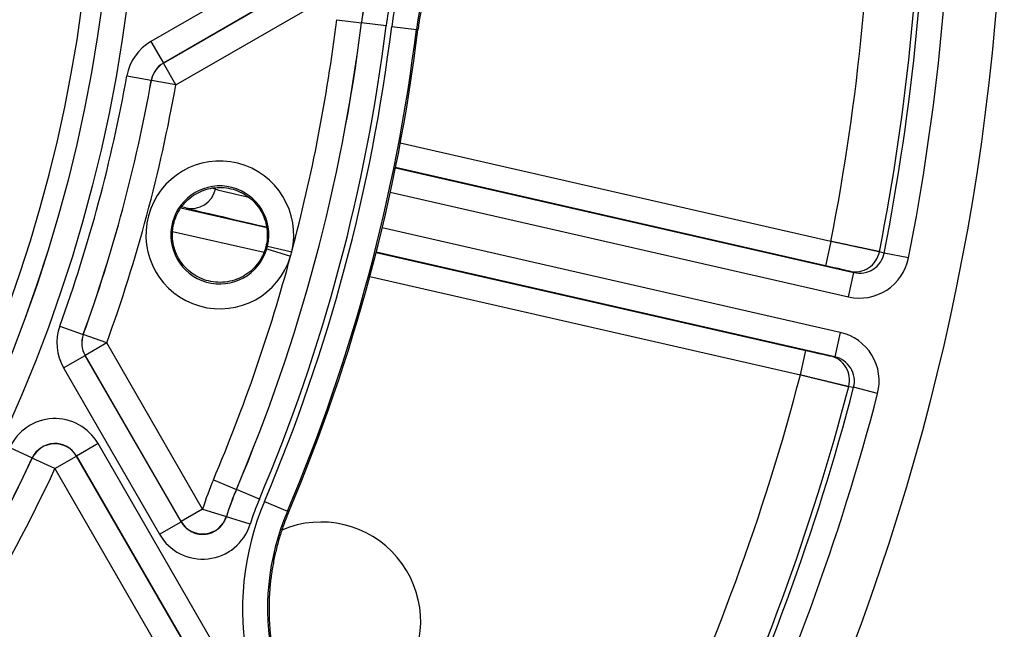
# Model space of a CAD drawing. Units: millimetres. Extents: x 83 to 543, y 248 to 757.
# Drawn here: x 504 to 543, y 396 to 420 of the extents above; entities that cross this region are included whole.
import ezdxf

# ---------------------------------------------------------------- set-up
doc = ezdxf.new("R2010")
doc.units = ezdxf.units.MM
doc.header["$LTSCALE"] = 3
doc.layers.add('SuP-Sichtbare-Kanten', color=7, linetype='Continuous', lineweight=25)
doc.layers.add('SuP-Sichtbare-tangentiale-Kanten', color=7, linetype='Continuous', lineweight=25)

msp = doc.modelspace()

# ---------------------------------------------------------------- linework, layer by layer
at = {"layer": 'SuP-Sichtbare-Kanten'}
msp.add_circle((448.351, 428.794), 95, dxfattribs=at)
for centre, radius, start, end in [((448.351, 428.794), 58.5, 138.78824, 131.21176), ((448.351, 428.794), 72, 337.00473, 352.99527), ((515.924, 396.252), 4, 254.1879, 113.1536)]:
    msp.add_arc(centre, radius, start, end, dxfattribs=at)
for points, knots in [([(527.261, 428.482), (527.258, 428.481), (527.172, 428.459), (527.002, 428.413), (526.752, 428.338), (526.505, 428.257), (526.259, 428.17), (526.016, 428.076), (525.776, 427.976), (525.538, 427.87), (525.303, 427.758), (525.072, 427.639), (524.843, 427.515), (524.618, 427.384), (524.396, 427.248), (524.177, 427.106), (523.963, 426.958), (523.752, 426.805), (523.546, 426.647), (523.344, 426.483), (523.146, 426.314), (522.952, 426.14), (522.763, 425.961), (522.579, 425.777), (522.4, 425.588), (522.225, 425.395), (522.056, 425.197), (521.892, 424.995), (521.733, 424.788), (521.58, 424.578), (521.432, 424.364), (521.29, 424.146), (521.154, 423.924), (521.023, 423.699), (520.898, 423.47), (520.78, 423.239), (520.667, 423.004), (520.561, 422.767), (520.46, 422.526), (520.366, 422.284), (520.279, 422.039), (520.198, 421.791), (520.123, 421.542), (520.054, 421.291), (519.993, 421.038), (519.938, 420.784), (519.889, 420.528), (519.847, 420.271), (519.824, 420.099), (519.813, 420.013)], [0, 0, 0, 0, 0.000658, 0.022383, 0.044108, 0.065833, 0.087557, 0.109282, 0.131007, 0.152732, 0.174457, 0.196182, 0.217906, 0.239631, 0.261356, 0.283081, 0.304806, 0.326531, 0.348255, 0.36998, 0.391705, 0.41343, 0.435155, 0.456879, 0.478604, 0.500329, 0.522054, 0.543779, 0.565504, 0.587228, 0.608953, 0.630678, 0.652403, 0.674128, 0.695852, 0.717577, 0.739302, 0.761027, 0.782752, 0.804477, 0.826201, 0.847926, 0.869651, 0.891376, 0.913101, 0.934826, 0.95655, 0.978275, 1, 1, 1, 1]), ([(509.957, 411.776), (509.957, 411.698), (509.961, 411.619), (510.002, 411.294), (510.084, 411.052), (510.312, 410.642), (510.475, 410.446), (510.864, 410.133), (511.091, 410.018), (511.316, 409.95), (511.549, 409.88), (511.813, 409.853), (512.327, 409.91), (512.578, 409.993), (513.004, 410.231), (513.207, 410.401), (513.525, 410.809), (513.64, 411.047), (513.766, 411.518), (513.785, 411.782), (513.714, 412.295), (513.624, 412.543), (513.373, 412.962), (513.198, 413.16), (512.78, 413.466), (512.539, 413.574), (512.074, 413.684), (511.819, 413.697), (511.326, 413.621), (511.087, 413.532), (510.684, 413.292), (510.492, 413.124), (510.192, 412.726), (510.082, 412.496), (509.98, 412.114), (509.957, 411.946), (509.957, 411.776)], [0.915307, 0.915307, 0.915307, 0.915307, 0.937527, 0.937527, 1.007907, 1.007907, 1.078354, 1.078354, 1.148801, 1.148801, 1.148801, 1.221976, 1.221976, 1.295151, 1.295151, 1.36835, 1.36835, 1.441548, 1.441548, 1.514746, 1.514746, 1.587945, 1.587945, 1.66112, 1.66112, 1.734295, 1.734295, 1.804742, 1.804742, 1.875189, 1.875189, 1.945569, 1.945569, 2.015949, 2.015949, 2.064108, 2.064108, 2.064108, 2.064108]), ([(514.63, 400.667), (514.596, 400.587), (514.53, 400.426), (514.438, 400.183), (514.352, 399.937), (514.272, 399.689), (514.199, 399.439), (514.133, 399.188), (514.073, 398.935), (514.02, 398.68), (513.973, 398.424), (513.933, 398.167), (513.9, 397.908), (513.873, 397.65), (513.854, 397.39), (513.841, 397.13), (513.834, 396.87), (513.835, 396.61), (513.842, 396.349), (513.856, 396.09), (513.877, 395.83), (513.905, 395.571), (513.939, 395.313), (513.98, 395.056), (514.028, 394.8), (514.082, 394.546), (514.143, 394.293), (514.21, 394.041), (514.284, 393.792), (514.365, 393.544), (514.452, 393.299), (514.545, 393.056), (514.645, 392.815), (514.751, 392.577), (514.862, 392.342), (514.981, 392.11), (515.105, 391.881), (515.234, 391.656), (515.37, 391.433), (515.512, 391.215), (515.659, 391), (515.812, 390.789), (515.97, 390.582), (516.133, 390.38), (516.302, 390.181), (516.476, 389.987), (516.656, 389.796), (516.781, 389.671), (516.845, 389.609)], [0, 0, 0, 0, 0.021725, 0.043449, 0.065174, 0.086899, 0.108624, 0.130348, 0.152073, 0.173798, 0.195523, 0.217247, 0.238972, 0.260697, 0.282421, 0.304146, 0.325871, 0.347596, 0.36932, 0.391045, 0.41277, 0.434494, 0.456219, 0.477944, 0.499669, 0.521393, 0.543118, 0.564843, 0.586568, 0.608292, 0.630017, 0.651742, 0.673466, 0.695191, 0.716916, 0.738641, 0.760365, 0.78209, 0.803815, 0.825539, 0.847264, 0.868989, 0.890714, 0.912438, 0.934163, 0.955888, 0.977613, 1, 1, 1, 1])]:
    msp.add_open_spline(points, degree=3, knots=knots, dxfattribs=at)
at = {"layer": 'SuP-Sichtbare-tangentiale-Kanten'}
for p, q in [((515.769, 423.39), (509.095, 419.537)), ((516.269, 422.525), (509.594, 418.671)), ((509.597, 418.67), (516.265, 422.52)), ((510.096, 417.804), (516.765, 421.655)), ((516.552, 420.414), (517.544, 420.292)), ((517.547, 420.292), (517.544, 420.292)), ((518.539, 420.17), (517.547, 420.292)), ((518.76, 420.143), (519.752, 420.021)), ((519.752, 420.021), (519.813, 420.013)), ((509.095, 419.537), (509.594, 418.671)), ((509.594, 418.671), (509.597, 418.67)), ((510.096, 417.804), (509.597, 418.67)), ((508.126, 418.156), (509.11, 417.981)), ((509.11, 417.981), (509.112, 417.979)), ((510.096, 417.804), (509.112, 417.979)), ((536.39, 411.516), (519.106, 415.461)), ((518.911, 414.466), (537.315, 410.265)), ((536.167, 410.541), (518.913, 414.479)), ((511.685, 413.611), (511.535, 413.653)), ((511.685, 413.611), (511.7, 413.675)), ((518.705, 413.487), (537.093, 409.29)), ((510.298, 412.864), (513.744, 412.078)), ((510.492, 412.858), (510.327, 412.904)), ((509.962, 411.915), (513.635, 411.077)), ((536.767, 407.862), (518.379, 412.059)), ((536.39, 411.516), (536.167, 410.541)), ((513.744, 411.212), (514.701, 410.925)), ((513.774, 411.323), (514.746, 411.093)), ((518.137, 411.075), (535.39, 407.137)), ((536.544, 406.887), (518.14, 411.088)), ((538.529, 411.044), (538.338, 411.098)), ((539.507, 410.851), (538.529, 411.044)), ((537.093, 409.29), (537.315, 410.265)), ((537.315, 410.265), (537.138, 410.315)), ((517.884, 410.107), (535.168, 406.162)), ((505.437, 408.119), (506.376, 407.778)), ((506.379, 407.778), (506.376, 407.778)), ((507.319, 407.438), (506.379, 407.778)), ((536.767, 407.862), (536.544, 406.887)), ((507.319, 407.438), (506.453, 406.938)), ((511.169, 400.769), (507.319, 407.438)), ((535.168, 406.162), (535.39, 407.137)), ((505.585, 406.438), (506.45, 406.938)), ((506.453, 406.938), (506.45, 406.938)), ((506.45, 406.938), (510.304, 400.264)), ((510.303, 400.27), (506.453, 406.938)), ((536.363, 406.919), (536.544, 406.887)), ((505.585, 406.438), (509.438, 399.764)), ((537.105, 405.693), (537.3, 405.659)), ((538.264, 405.408), (537.3, 405.659)), ((503.427, 403.242), (504.333, 402.822)), ((506.971, 403.4), (506.106, 402.901)), ((514.062, 391.118), (506.971, 403.4)), ((504.333, 402.822), (504.334, 402.816)), ((505.24, 402.396), (504.334, 402.816)), ((505.24, 402.396), (506.106, 402.895)), ((513.197, 390.618), (506.106, 402.901)), ((506.106, 402.901), (506.106, 402.895)), ((506.106, 402.895), (513.195, 390.617)), ((505.24, 402.396), (512.329, 390.117)), ((511.605, 401.95), (512.525, 401.56)), ((512.527, 401.559), (512.525, 401.56)), ((513.447, 401.168), (512.527, 401.559)), ((513.652, 401.081), (514.573, 400.691)), ((511.169, 400.769), (510.303, 400.27)), ((511.169, 400.769), (512.122, 400.468)), ((512.122, 400.462), (512.122, 400.468)), ((513.075, 400.161), (512.122, 400.462)), ((514.573, 400.691), (514.63, 400.667)), ((509.438, 399.764), (510.304, 400.264)), ((510.304, 400.264), (510.303, 400.27))]:
    msp.add_line(p, q, dxfattribs=at)
for radius in [60.286, 59.286, 59.284]:
    msp.add_circle((448.351, 428.794), radius, dxfattribs=at)
for centre, radius, start, end in [((448.351, 428.794), 92.905, 348.86478, 11.13522), ((448.351, 428.794), 91.711, 348.87477, 11.12523), ((448.351, 428.794), 91.909, 348.86478, 11.13522), ((448.351, 428.794), 89.718, 348.89655, 11.10345), ((529.739, 418.794), 12.286, 167.5649, 172.9953), ((529.739, 418.794), 12.284, 167.5411, 172.9953), ((529.739, 418.794), 11.284, 167.5411, 172.9953), ((448.351, 428.794), 69.714, 337.00473, 352.99527), ((448.351, 428.794), 69.716, 337.00473, 352.99527), ((448.351, 428.794), 70.716, 337.00473, 352.99527), ((448.351, 428.794), 70.938, 337.00473, 352.99527), ((448.351, 428.794), 68.714, 345.07248, 352.99527), ((448.351, 428.794), 71.938, 337.00473, 352.99527), ((510.094, 417.806), 1.999, 119.9983, 169.9109), ((448.351, 428.794), 60.714, 340.09073, 349.90927), ((448.351, 428.794), 61.714, 340.09073, 349.90927), ((448.351, 428.794), 61.716, 340.09177, 349.90823), ((448.351, 428.794), 62.716, 340.09177, 349.90823), ((511.86, 411.776), 2.966, 346.6795, 343.3205), ((511.86, 411.776), 1.966, 346.6795, 343.3205), ((511.86, 411.776), 1.966, 343.3205, 346.6795), ((509.233, 412.48), 5.685, 344.124, 345.876), ((448.351, 428.794), 68.714, 337.00473, 344.92752), ((507.316, 407.438), 1.999, 160.0891, 210.0017), ((448.351, 428.794), 89.718, 323.18226, 345.38917), ((448.351, 428.794), 91.711, 323.16048, 345.41095), ((448.351, 428.794), 91.909, 323.15049, 345.42094), ((448.351, 428.794), 92.905, 323.15049, 345.42094), ((448.351, 428.794), 61.714, 309.88806, 335.11194), ((448.351, 428.794), 61.716, 309.89235, 335.10765), ((448.351, 428.794), 62.716, 309.89235, 335.10765), ((523.835, 396.76), 13.286, 157.0047, 162.4351), ((523.835, 396.76), 12.286, 157.0047, 162.4351), ((523.835, 396.76), 12.284, 157.0047, 162.4589), ((523.835, 396.76), 11.284, 157.0047, 162.4589)]:
    msp.add_arc(centre, radius, start, end, dxfattribs=at)
for centre, major_axis, ratio, start_param, end_param in [((529.734, 418.794), (-11.053, 0.302), 0.999969, 4.99308, 6.18828), ((529.734, 418.794), (-10.052, 0.323), 0.999965, 4.997871, 6.19307), ((510.092, 417.808), (-0.573, -0.817), 0.999263, 4.275883, 5.148895), ((510.096, 417.804), (0.574, 0.819), 0.999259, 1.135548, 2.006044), ((510.714, 413.833), (-0.271, -0.963), 0.996185, 0.050023, 1.620439), ((516.542, 412.505), (-4.875, 1.113), 0.005236, 0.087259, 0.764196), ((516.319, 411.53), (-5.85, 1.335), 0.004363, 0.087261, 1.115346), ((537.361, 411.29), (-0.271, -0.963), 0.99617, 0.049925, 1.650453), ((537.537, 411.24), (1.933, -0.543), 0.996171, 4.762309, 6.362664), ((537.537, 411.24), (0.974, -0.274), 0.988613, 4.762316, 6.362671), ((536.166, 410.536), (0.975, -0.223), 0.004361, 0.087398, 1.570917), ((507.313, 407.438), (0.088, -0.993), 0.999263, 4.275883, 5.148895), ((507.319, 407.438), (-0.088, 0.996), 0.999259, 1.135548, 2.006044), ((536.321, 405.912), (1.977, -0.349), 0.996171, 6.203707, 7.804062), ((535.392, 407.141), (0.975, -0.223), 0.004361, 4.712268, 6.195787), ((536.141, 405.944), (0.174, 0.985), 0.99617, 4.632732, 6.23326), ((536.321, 405.912), (0.996, -0.176), 0.988613, 6.203702, 7.804056), ((505.24, 402.396), (-0.089, 2.004), 0.997141, 5.192534, 7.373805), ((505.24, 402.396), (-0.045, 1.008), 0.991479, 5.192496, 7.373764), ((505.24, 402.396), (0.999, 0.045), 0.997142, 0.480198, 2.661395), ((523.83, 396.762), (-9.723, 5.264), 0.999969, 0.094846, 1.290047), ((511.169, 400.769), (-0.994, -0.108), 0.996272, 0.416462, 2.72513), ((523.83, 396.762), (-8.867, 4.746), 0.999965, 0.090127, 1.285327), ((511.169, 400.769), (-0.218, 1.996), 0.996262, 1.986943, 4.296019)]:
    msp.add_ellipse(centre, major_axis=major_axis, ratio=ratio, start_param=start_param, end_param=end_param, dxfattribs=at)
for points in [[(538.338, 411.098), (538.336, 411.098), (538.331, 411.099), (538.321, 411.102), (538.308, 411.105), (538.292, 411.108), (538.274, 411.112), (538.253, 411.117), (538.23, 411.122), (538.204, 411.128), (538.176, 411.134), (538.145, 411.14), (538.112, 411.148), (538.076, 411.155), (538.038, 411.164), (537.998, 411.172), (537.956, 411.181), (537.911, 411.191), (537.865, 411.201), (537.816, 411.211), (537.765, 411.222), (537.713, 411.234), (537.659, 411.245), (537.603, 411.257), (537.545, 411.27), (537.486, 411.282), (537.425, 411.295), (537.363, 411.309), (537.299, 411.322), (537.234, 411.336), (537.168, 411.35), (537.101, 411.364), (537.033, 411.379), (536.964, 411.393), (536.895, 411.408), (536.824, 411.423), (536.754, 411.438), (536.682, 411.454), (536.61, 411.469), (536.538, 411.484), (536.464, 411.5), (536.415, 411.51), (536.39, 411.516)], [(535.168, 406.162), (535.192, 406.156), (535.241, 406.144), (535.312, 406.127), (535.384, 406.109), (535.455, 406.092), (535.526, 406.075), (535.597, 406.057), (535.667, 406.04), (535.736, 406.023), (535.805, 406.007), (535.872, 405.99), (535.939, 405.974), (536.004, 405.958), (536.069, 405.942), (536.132, 405.927), (536.194, 405.912), (536.254, 405.897), (536.313, 405.883), (536.371, 405.869), (536.426, 405.856), (536.48, 405.843), (536.533, 405.83), (536.583, 405.818), (536.631, 405.806), (536.678, 405.795), (536.722, 405.784), (536.764, 405.774), (536.804, 405.764), (536.842, 405.755), (536.878, 405.747), (536.911, 405.739), (536.941, 405.732), (536.97, 405.725), (536.996, 405.719), (537.019, 405.713), (537.04, 405.708), (537.058, 405.704), (537.074, 405.7), (537.087, 405.697), (537.097, 405.695), (537.103, 405.694), (537.105, 405.693)]]:
    msp.add_open_spline(points, degree=3, dxfattribs=at)
msp.add_open_spline([(510.304, 400.264), (510.31, 400.252), (510.317, 400.241), (510.324, 400.23), (510.331, 400.219), (510.338, 400.208), (510.345, 400.198), (510.353, 400.187), (510.36, 400.176), (510.368, 400.166), (510.375, 400.156), (510.383, 400.145), (510.391, 400.135), (510.4, 400.125), (510.408, 400.115), (510.416, 400.105), (510.425, 400.095), (510.433, 400.086), (510.442, 400.076), (510.451, 400.067), (510.46, 400.058), (510.469, 400.049), (510.478, 400.039), (510.488, 400.031), (510.497, 400.022), (510.507, 400.013), (510.516, 400.005), (510.526, 399.996), (510.536, 399.988), (510.546, 399.98), (510.556, 399.972), (510.566, 399.964), (510.577, 399.956), (510.587, 399.948), (510.597, 399.941), (510.608, 399.933), (510.619, 399.926), (510.629, 399.919), (510.64, 399.912), (510.651, 399.905), (510.662, 399.899), (510.673, 399.892), (510.685, 399.886), (510.696, 399.88), (510.707, 399.873), (510.719, 399.868), (510.73, 399.862), (510.742, 399.856), (510.753, 399.851), (510.765, 399.845), (510.777, 399.84), (510.789, 399.835), (510.8, 399.83), (510.812, 399.825), (510.824, 399.821), (510.836, 399.817), (510.849, 399.812), (510.861, 399.808), (510.873, 399.804), (510.885, 399.8), (510.897, 399.797), (510.91, 399.793), (510.922, 399.79), (510.935, 399.787), (510.947, 399.784), (510.96, 399.781), (510.972, 399.779), (510.985, 399.776), (510.997, 399.774), (511.01, 399.772), (511.023, 399.769), (511.035, 399.768), (511.048, 399.766), (511.061, 399.764), (511.073, 399.763), (511.086, 399.762), (511.099, 399.761), (511.112, 399.76), (511.125, 399.759), (511.137, 399.759), (511.15, 399.758), (511.163, 399.758), (511.176, 399.758), (511.189, 399.758), (511.201, 399.759), (511.214, 399.759), (511.227, 399.76), (511.24, 399.761), (511.253, 399.762), (511.265, 399.763), (511.278, 399.764), (511.291, 399.765), (511.303, 399.767), (511.316, 399.769), (511.329, 399.771), (511.341, 399.773), (511.354, 399.775), (511.367, 399.778), (511.379, 399.78), (511.392, 399.783), (511.404, 399.786), (511.416, 399.789), (511.429, 399.792), (511.441, 399.796), (511.454, 399.799), (511.466, 399.803), (511.478, 399.807), (511.49, 399.811), (511.502, 399.815), (511.514, 399.82), (511.526, 399.824), (511.538, 399.829), (511.55, 399.834), (511.562, 399.839), (511.574, 399.844), (511.585, 399.849), (511.597, 399.854), (511.608, 399.86), (511.62, 399.866), (511.631, 399.872), (511.643, 399.878), (511.654, 399.884), (511.665, 399.89), (511.676, 399.897), (511.687, 399.903), (511.698, 399.91), (511.709, 399.917), (511.72, 399.924), (511.73, 399.931), (511.741, 399.939), (511.751, 399.946), (511.762, 399.954), (511.772, 399.961), (511.782, 399.969), (511.792, 399.977), (511.802, 399.985), (511.812, 399.994), (511.822, 400.002), (511.832, 400.011), (511.841, 400.019), (511.851, 400.028), (511.86, 400.037), (511.869, 400.046), (511.878, 400.055), (511.887, 400.064), (511.896, 400.073), (511.905, 400.083), (511.913, 400.093), (511.922, 400.102), (511.93, 400.112), (511.939, 400.122), (511.947, 400.132), (511.955, 400.142), (511.963, 400.152), (511.97, 400.163), (511.978, 400.173), (511.985, 400.184), (511.993, 400.194), (512, 400.205), (512.007, 400.216), (512.014, 400.227), (512.021, 400.238), (512.027, 400.249), (512.034, 400.26), (512.04, 400.271), (512.047, 400.283), (512.053, 400.294), (512.059, 400.305), (512.064, 400.317), (512.07, 400.329), (512.076, 400.34), (512.081, 400.352), (512.086, 400.364), (512.091, 400.376), (512.096, 400.388), (512.101, 400.4), (512.106, 400.413), (512.11, 400.425), (512.114, 400.437), (512.118, 400.45), (512.122, 400.462)], degree=3, knots=[0, 0, 0, 0, 0.016667, 0.016667, 0.016667, 0.033333, 0.033333, 0.033333, 0.05, 0.05, 0.05, 0.066667, 0.066667, 0.066667, 0.083333, 0.083333, 0.083333, 0.1, 0.1, 0.1, 0.116667, 0.116667, 0.116667, 0.133333, 0.133333, 0.133333, 0.15, 0.15, 0.15, 0.166667, 0.166667, 0.166667, 0.183333, 0.183333, 0.183333, 0.2, 0.2, 0.2, 0.216667, 0.216667, 0.216667, 0.233333, 0.233333, 0.233333, 0.25, 0.25, 0.25, 0.266667, 0.266667, 0.266667, 0.283333, 0.283333, 0.283333, 0.3, 0.3, 0.3, 0.316667, 0.316667, 0.316667, 0.333333, 0.333333, 0.333333, 0.35, 0.35, 0.35, 0.366667, 0.366667, 0.366667, 0.383333, 0.383333, 0.383333, 0.4, 0.4, 0.4, 0.416667, 0.416667, 0.416667, 0.433333, 0.433333, 0.433333, 0.45, 0.45, 0.45, 0.466667, 0.466667, 0.466667, 0.483333, 0.483333, 0.483333, 0.5, 0.5, 0.5, 0.516667, 0.516667, 0.516667, 0.533333, 0.533333, 0.533333, 0.55, 0.55, 0.55, 0.566667, 0.566667, 0.566667, 0.583333, 0.583333, 0.583333, 0.6, 0.6, 0.6, 0.616667, 0.616667, 0.616667, 0.633333, 0.633333, 0.633333, 0.65, 0.65, 0.65, 0.666667, 0.666667, 0.666667, 0.683333, 0.683333, 0.683333, 0.7, 0.7, 0.7, 0.716667, 0.716667, 0.716667, 0.733333, 0.733333, 0.733333, 0.75, 0.75, 0.75, 0.766667, 0.766667, 0.766667, 0.783333, 0.783333, 0.783333, 0.8, 0.8, 0.8, 0.816667, 0.816667, 0.816667, 0.833333, 0.833333, 0.833333, 0.85, 0.85, 0.85, 0.866667, 0.866667, 0.866667, 0.883333, 0.883333, 0.883333, 0.9, 0.9, 0.9, 0.916667, 0.916667, 0.916667, 0.933333, 0.933333, 0.933333, 0.95, 0.95, 0.95, 0.966667, 0.966667, 0.966667, 0.983333, 0.983333, 0.983333, 1, 1, 1, 1], dxfattribs=at)

doc.saveas('drawing.dxf')
